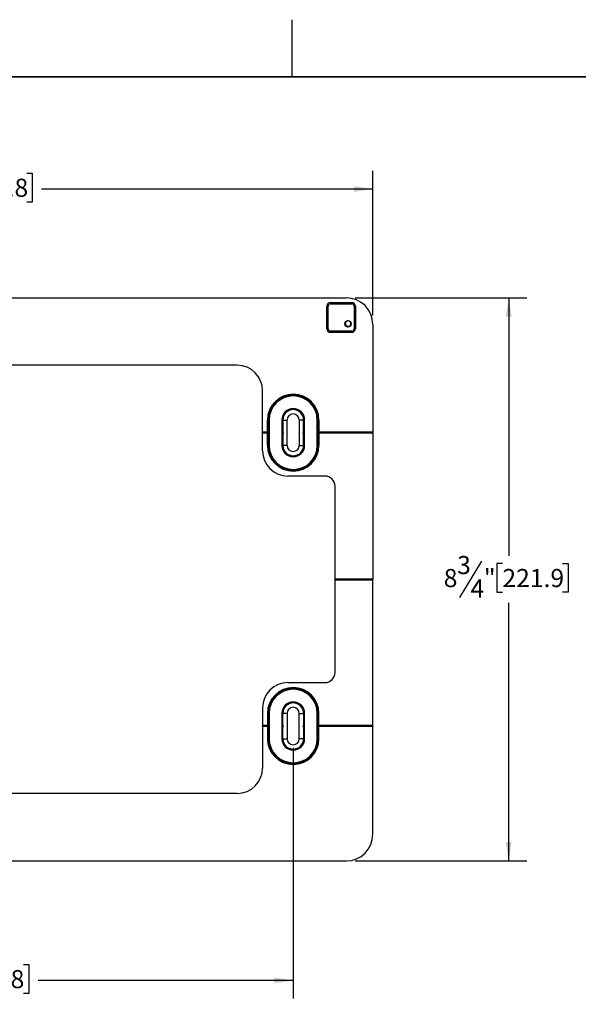
# Model space of a CAD drawing. Units: inches. Extents: x 0 to 17.2, y 0 to 11.
# Drawn here: x 6.6 to 10.5, y 4.2 to 11 of the extents above; entities that cross this region are included whole.
import ezdxf

# ---------------------------------------------------------------- set-up
doc = ezdxf.new("R2010")
doc.units = ezdxf.units.IN
doc.header["$MEASUREMENT"] = 0
doc.layers.add('FORMAT', color=7, linetype='Continuous')
doc.layers.add('TB', color=7, linetype='Continuous')
doc.styles.add('SLDTEXTSTYLE2', font='TXT', dxfattribs={"width": 0.75})
doc.dimstyles.new('SLDDIMSTYLE0', dxfattribs={"dimtxt": 0.125, "dimasz": 0.13, "dimexe": 0, "dimexo": 0.0625, "dimgap": 0.03125, "dimtad": 0, "dimtih": 1, "dimtoh": 1, "dimdec": 6, "dimlfac": 2.25, "dimrnd": 1e-09, "dimzin": 12, "dimdsep": 46, "dimtxsty": 'SLDTEXTSTYLE2', "dimsah": 1, "dimcen": 0.09, "dimadec": 0, "dimazin": 3, "dimtfac": 1, "dimtdec": 3, "dimtofl": 0, "dimtmove": 0, "dimatfit": 3, "dimfxl": 0, "dimfrac": 2, "dimtolj": 1, "dimtzin": 12, "dimarcsym": 0})
doc.dimstyles.new('SLDDIMSTYLE1', dxfattribs={"dimtxt": 0.125, "dimasz": 0.13, "dimexe": 0, "dimexo": 0.0625, "dimgap": 0.03125, "dimtad": 0, "dimtih": 1, "dimtoh": 1, "dimdec": 6, "dimlfac": 2.25, "dimrnd": 1e-09, "dimzin": 12, "dimdsep": 46, "dimtxsty": 'SLDTEXTSTYLE2', "dimsah": 1, "dimcen": 0.09, "dimadec": 0, "dimazin": 3, "dimtfac": 1, "dimtdec": 3, "dimtofl": 0, "dimtmove": 0, "dimatfit": 3, "dimfxl": 0, "dimfrac": 2, "dimtolj": 1, "dimtzin": 12, "dimarcsym": 0})
doc.dimstyles.new('SLDDIMSTYLE2', dxfattribs={"dimtxt": 0.125, "dimasz": 0.13, "dimexe": 0, "dimexo": 0.0625, "dimgap": 0.03125, "dimtad": 0, "dimtih": 1, "dimtoh": 1, "dimdec": 6, "dimlfac": 2.25, "dimrnd": 1e-09, "dimzin": 12, "dimdsep": 46, "dimtxsty": 'SLDTEXTSTYLE2', "dimsah": 1, "dimcen": 0.09, "dimadec": 0, "dimazin": 3, "dimtfac": 1, "dimtdec": 3, "dimtofl": 0, "dimtmove": 0, "dimatfit": 3, "dimfxl": 0, "dimfrac": 2, "dimtolj": 1, "dimtzin": 12, "dimarcsym": 0})

# ---------------------------------------------------------------- blocks, each defined once
blk = doc.blocks.new('_D')
at = {"layer": 'TB'}
for p, q in [((3.9929, 5.9793), (3.9929, 4.2499)), ((8.5073, 5.9793), (8.5073, 4.2499)), ((6.1308, 4.4999), (5.9808, 4.2499)), ((6.3682, 4.4838), (6.3302, 4.4838)), ((6.3302, 4.4838), (6.3302, 4.2854)), ((6.6453, 4.4838), (6.6834, 4.4838)), ((6.6834, 4.4838), (6.6834, 4.2854)), ((3.9929, 4.3749), (5.7534, 4.3749)), ((8.5073, 4.3749), (6.7469, 4.3749)), ((6.3302, 4.2854), (6.3682, 4.2854)), ((6.6834, 4.2854), (6.6453, 4.2854))]:
    blk.add_line(p, q, dxfattribs=at)
for points in [[(3.9929, 4.3749), (4.1229, 4.3549), (4.1229, 4.3949)], [(8.5073, 4.3749), (8.3773, 4.3949), (8.3773, 4.3549)]]:
    blk.add_solid(points, dxfattribs=at)
at = {"layer": 'TB', "char_height": 0.125, "attachment_point": 1, "style": 'SLDTEXTSTYLE2'}
for s, insert in [('3', (5.9634, 4.536)), ('10', (5.7787, 4.4465)), ('"', (6.2405, 4.4465)), ('258', (6.3682, 4.4465)), ('16', (6.0558, 4.3744))]:
    blk.add_mtext(s, dxfattribs=dict(at, insert=insert))
blk = doc.blocks.new('_D_1')
at = {"layer": 'TB'}
for p, q in [((3.4435, 8.9608), (3.4435, 9.9571)), ((6.1077, 9.9571), (5.9577, 9.7071)), ((6.2528, 9.941), (6.2147, 9.941)), ((6.2147, 9.941), (6.2147, 9.7426)), ((6.6684, 9.941), (6.7065, 9.941)), ((6.7065, 9.941), (6.7065, 9.7426)), ((9.0568, 8.9608), (9.0568, 9.9571)), ((3.4435, 9.8321), (5.7303, 9.8321)), ((9.0568, 9.8321), (6.7699, 9.8321)), ((6.2147, 9.7426), (6.2528, 9.7426)), ((6.7065, 9.7426), (6.6684, 9.7426))]:
    blk.add_line(p, q, dxfattribs=at)
for points in [[(3.4435, 9.8321), (3.5735, 9.8121), (3.5735, 9.8521)], [(9.0568, 9.8321), (8.9268, 9.8521), (8.9268, 9.8121)]]:
    blk.add_solid(points, dxfattribs=at)
at = {"layer": 'TB', "char_height": 0.125, "attachment_point": 1, "style": 'SLDTEXTSTYLE2'}
for s, insert in [('5', (5.9403, 9.9932)), ('12', (5.7556, 9.9037)), ('"', (6.1251, 9.9037)), ('320.8', (6.2528, 9.9037)), ('8', (6.0327, 9.8316))]:
    blk.add_mtext(s, dxfattribs=dict(at, insert=insert))
blk = doc.blocks.new('_D_2')
at = {"layer": 'TB'}
for p, q in [((8.9355, 9.0821), (10.1193, 9.0821)), ((9.9943, 9.0821), (9.9943, 7.3023)), ((9.8057, 7.2657), (9.6557, 7.0157)), ((9.9508, 7.2496), (9.9127, 7.2496)), ((9.9127, 7.2496), (9.9127, 7.0512)), ((10.3664, 7.2496), (10.4045, 7.2496)), ((10.4045, 7.2496), (10.4045, 7.0512)), ((9.9127, 7.0512), (9.9508, 7.0512)), ((10.4045, 7.0512), (10.3664, 7.0512)), ((9.9943, 5.1993), (9.9943, 6.979)), ((8.9355, 5.1993), (10.1193, 5.1993))]:
    blk.add_line(p, q, dxfattribs=at)
for points in [[(9.9943, 9.0821), (9.9743, 8.9521), (10.0143, 8.9521)], [(9.9943, 5.1993), (10.0143, 5.3293), (9.9743, 5.3293)]]:
    blk.add_solid(points, dxfattribs=at)
at = {"layer": 'TB', "char_height": 0.125, "attachment_point": 1, "style": 'SLDTEXTSTYLE2'}
for s, insert in [('3', (9.6383, 7.3018)), ('8', (9.5459, 7.2123)), ('"', (9.823, 7.2123)), ('221.9', (9.9508, 7.2123)), ('4', (9.7307, 7.1402))]:
    blk.add_mtext(s, dxfattribs=dict(at, insert=insert))

msp = doc.modelspace()

# ---------------------------------------------------------------- linework, layer by layer
at = {"color": 7, "linetype": 'Continuous', "lineweight": 25}
for p, q in [((6.25447956, 9.08205444), (8.87302724, 9.08205444)), ((8.76366591, 9.0488086), (8.91239732, 9.0488086)), ((8.76366591, 9.0488086), (8.76366591, 9.04005969)), ((8.76366591, 9.04005969), (8.91239732, 9.04005969)), ((8.78476255, 9.04890786), (8.78466329, 9.0488086)), ((8.91239732, 9.0488086), (8.91239732, 9.04005969)), ((8.74004386, 9.02518655), (8.74879277, 9.02518655)), ((8.74004386, 8.86770624), (8.74004386, 9.02518655)), ((8.74879277, 8.86770624), (8.74879277, 9.02518655)), ((8.92727046, 9.02518655), (8.92727046, 8.86770624)), ((8.93601937, 9.02518655), (8.92727046, 9.02518655)), ((8.93601937, 9.02518655), (8.93601937, 8.86770624)), ((9.05675428, 8.89832741), (9.05675428, 8.15642015)), ((8.74879277, 8.86770624), (8.74004386, 8.86770624)), ((8.76366591, 8.84408419), (8.76366591, 8.8528331)), ((8.91239732, 8.8528331), (8.76366591, 8.8528331)), ((8.91239732, 8.84408419), (8.76366591, 8.84408419)), ((8.91239732, 8.84408419), (8.91239732, 8.8528331)), ((8.93601937, 8.86770624), (8.92727046, 8.86770624)), ((8.12062129, 8.61661262), (6.25447956, 8.61661262)), ((8.29559942, 8.15642015), (8.29559942, 8.4416345)), ((8.32972015, 8.15642015), (8.32972015, 8.23953476)), ((8.33409461, 8.23953476), (8.32972015, 8.23953476)), ((8.33409461, 8.23953476), (8.33846906, 8.23953476)), ((8.33409461, 8.15204569), (8.33409461, 8.23953476)), ((8.33846906, 8.15642015), (8.33846906, 8.23953476)), ((8.34109373, 8.23953476), (8.34109373, 8.06455663)), ((8.4285828, 8.23953476), (8.4285828, 8.06455663)), ((8.43558192, 8.23953476), (8.43558192, 8.15642015)), ((8.43558192, 8.23953476), (8.4653282, 8.23953476)), ((8.4653282, 8.06455663), (8.4653282, 8.23953476)), ((8.54931771, 8.23953476), (8.54931771, 8.06455663)), ((8.57906399, 8.23953476), (8.54931771, 8.23953476)), ((8.57906399, 8.15642015), (8.57906399, 8.23953476)), ((8.58606311, 8.06455663), (8.58606311, 8.23953476)), ((8.67355218, 8.06455663), (8.67355218, 8.23953476)), ((8.67617685, 8.23953476), (8.67617685, 8.15642015)), ((8.6805513, 8.23953476), (8.67617685, 8.23953476)), ((8.6805513, 8.23953476), (8.6805513, 8.15204569)), ((8.6805513, 8.23953476), (8.68492575, 8.23953476)), ((8.68492575, 8.23953476), (8.68492575, 8.15642015)), ((8.32972015, 8.15642015), (8.29559942, 8.15642015)), ((8.29559942, 8.15204569), (8.29559942, 8.15642015)), ((8.29559942, 8.15204569), (8.33409461, 8.15204569)), ((8.29559942, 8.15204569), (8.29559942, 8.14767124)), ((8.32972015, 8.14767124), (8.29559942, 8.14767124)), ((8.29559942, 8.02781122), (8.29559942, 8.14767124)), ((8.33409461, 8.15204569), (8.32972015, 8.15642015)), ((8.33409461, 8.15204569), (8.32972015, 8.14767124)), ((8.32972015, 8.06455663), (8.32972015, 8.14767124)), ((8.33409461, 8.15204569), (8.33846906, 8.15642015)), ((8.33409461, 8.15204569), (8.34109373, 8.15204569)), ((8.33409461, 8.15204569), (8.33846906, 8.14767124)), ((8.33409461, 8.06455663), (8.33409461, 8.15204569)), ((8.34109373, 8.15642015), (8.33846906, 8.15642015)), ((8.34109373, 8.14767124), (8.33846906, 8.14767124)), ((8.33846906, 8.06455663), (8.33846906, 8.14767124)), ((8.43558192, 8.15642015), (8.4285828, 8.15642015)), ((8.4285828, 8.15204569), (8.44079519, 8.15204569)), ((8.43558192, 8.14767124), (8.4285828, 8.14767124)), ((8.44079519, 8.15204569), (8.43558192, 8.15642015)), ((8.44079519, 8.15204569), (8.43558192, 8.14767124)), ((8.43558192, 8.14767124), (8.43558192, 8.06455663)), ((8.57906399, 8.15642015), (8.57385072, 8.15204569)), ((8.57385072, 8.15204569), (8.58606311, 8.15204569)), ((8.57906399, 8.14767124), (8.57385072, 8.15204569)), ((8.58606311, 8.15642015), (8.57906399, 8.15642015)), ((8.57906399, 8.06455663), (8.57906399, 8.14767124)), ((8.58606311, 8.14767124), (8.57906399, 8.14767124)), ((8.67617685, 8.15642015), (8.67355218, 8.15642015)), ((8.67355218, 8.15204569), (8.6805513, 8.15204569)), ((8.67617685, 8.14767124), (8.67355218, 8.14767124)), ((8.67617685, 8.15642015), (8.6805513, 8.15204569)), ((8.67617685, 8.14767124), (8.6805513, 8.15204569)), ((8.67617685, 8.14767124), (8.67617685, 8.06455663)), ((8.68492575, 8.15642015), (8.6805513, 8.15204569)), ((8.6805513, 8.15204569), (9.05675428, 8.15204569)), ((8.68492575, 8.14767124), (8.6805513, 8.15204569)), ((8.6805513, 8.15204569), (8.6805513, 8.06455663)), ((9.05675428, 8.15642015), (8.68492575, 8.15642015)), ((8.68492575, 8.14767124), (8.68492575, 8.06455663)), ((9.05675428, 8.14767124), (8.68492575, 8.14767124)), ((9.05675428, 8.15204569), (9.05675428, 8.15642015)), ((9.05675428, 8.15204569), (9.05675428, 8.14767124)), ((9.05675428, 8.14767124), (9.05675428, 7.14504657)), ((8.33409461, 8.06455663), (8.32972015, 8.06455663)), ((8.33409461, 8.06455663), (8.33846906, 8.06455663)), ((8.4653282, 8.06455663), (8.43558192, 8.06455663)), ((8.54931771, 8.06455663), (8.57906399, 8.06455663)), ((8.6805513, 8.06455663), (8.67617685, 8.06455663)), ((8.6805513, 8.06455663), (8.68492575, 8.06455663)), ((8.72604561, 7.8528331), (8.47057755, 7.8528331)), ((8.79603687, 7.14504657), (8.79603687, 7.78284185)), ((8.79603687, 7.14504657), (9.05675428, 7.14504657)), ((8.79603687, 7.14067212), (8.79603687, 7.14504657)), ((9.05675428, 7.14067212), (8.79603687, 7.14067212)), ((8.79603687, 7.13629766), (8.79603687, 7.14067212)), ((8.79603687, 6.49850239), (8.79603687, 7.13629766)), ((8.79603687, 7.13629766), (9.05675428, 7.13629766)), ((9.05675428, 7.14504657), (9.05675428, 7.14067212)), ((9.05675428, 7.13629766), (9.05675428, 7.14067212)), ((9.05675428, 6.13367299), (9.05675428, 7.13629766)), ((8.47057755, 6.42851114), (8.72604561, 6.42851114)), ((8.29559942, 6.25353301), (8.29559942, 6.13367299)), ((8.32972015, 6.2167876), (8.32972015, 6.13367299)), ((8.33409461, 6.2167876), (8.32972015, 6.2167876)), ((8.33409461, 6.2167876), (8.33409461, 6.12929854)), ((8.33409461, 6.2167876), (8.33846906, 6.2167876)), ((8.33846906, 6.2167876), (8.33846906, 6.13367299)), ((8.34109373, 6.2167876), (8.34109373, 6.04180947)), ((8.4285828, 6.2167876), (8.4285828, 6.04180947)), ((8.43558192, 6.13367299), (8.43558192, 6.2167876)), ((8.4653282, 6.2167876), (8.43558192, 6.2167876)), ((8.4653282, 6.2167876), (8.4653282, 6.04180947)), ((8.54931771, 6.04180947), (8.54931771, 6.2167876)), ((8.54931771, 6.2167876), (8.57906399, 6.2167876)), ((8.57906399, 6.2167876), (8.57906399, 6.13367299)), ((8.58606311, 6.04180947), (8.58606311, 6.2167876)), ((8.67355218, 6.04180947), (8.67355218, 6.2167876)), ((8.67617685, 6.13367299), (8.67617685, 6.2167876)), ((8.6805513, 6.2167876), (8.67617685, 6.2167876)), ((8.6805513, 6.12929854), (8.6805513, 6.2167876)), ((8.6805513, 6.2167876), (8.68492575, 6.2167876)), ((8.68492575, 6.13367299), (8.68492575, 6.2167876)), ((8.32972015, 6.13367299), (8.29559942, 6.13367299)), ((8.29559942, 6.12929854), (8.29559942, 6.13367299)), ((8.29559942, 6.12929854), (8.33409461, 6.12929854)), ((8.29559942, 6.12929854), (8.29559942, 6.12492409)), ((8.29559942, 6.12492409), (8.29559942, 5.83970974)), ((8.32972015, 6.12492409), (8.29559942, 6.12492409)), ((8.33409461, 6.12929854), (8.32972015, 6.13367299)), ((8.33409461, 6.12929854), (8.32972015, 6.12492409)), ((8.32972015, 6.12492409), (8.32972015, 6.04180947)), ((8.33409461, 6.12929854), (8.33846906, 6.13367299)), ((8.33409461, 6.12929854), (8.33846906, 6.12492409)), ((8.33409461, 6.12929854), (8.34109373, 6.12929854)), ((8.33409461, 6.12929854), (8.33409461, 6.04180947)), ((8.34109373, 6.13367299), (8.33846906, 6.13367299)), ((8.34109373, 6.12492409), (8.33846906, 6.12492409)), ((8.33846906, 6.12492409), (8.33846906, 6.04180947)), ((8.43558192, 6.13367299), (8.4285828, 6.13367299)), ((8.4285828, 6.12929854), (8.44079519, 6.12929854)), ((8.43558192, 6.12492409), (8.4285828, 6.12492409)), ((8.44079519, 6.12929854), (8.43558192, 6.13367299)), ((8.44079519, 6.12929854), (8.43558192, 6.12492409)), ((8.43558192, 6.04180947), (8.43558192, 6.12492409)), ((8.57906399, 6.13367299), (8.57385072, 6.12929854)), ((8.57385072, 6.12929854), (8.58606311, 6.12929854)), ((8.57906399, 6.12492409), (8.57385072, 6.12929854)), ((8.58606311, 6.13367299), (8.57906399, 6.13367299)), ((8.57906399, 6.12492409), (8.57906399, 6.04180947)), ((8.58606311, 6.12492409), (8.57906399, 6.12492409)), ((8.67617685, 6.13367299), (8.67355218, 6.13367299)), ((8.67355218, 6.12929854), (8.6805513, 6.12929854)), ((8.67617685, 6.12492409), (8.67355218, 6.12492409)), ((8.67617685, 6.13367299), (8.6805513, 6.12929854)), ((8.67617685, 6.12492409), (8.6805513, 6.12929854)), ((8.67617685, 6.04180947), (8.67617685, 6.12492409)), ((8.68492575, 6.13367299), (8.6805513, 6.12929854)), ((8.6805513, 6.12929854), (9.05675428, 6.12929854)), ((8.6805513, 6.04180947), (8.6805513, 6.12929854)), ((8.68492575, 6.12492409), (8.6805513, 6.12929854)), ((9.05675428, 6.13367299), (8.68492575, 6.13367299)), ((8.68492575, 6.04180947), (8.68492575, 6.12492409)), ((9.05675428, 6.12492409), (8.68492575, 6.12492409)), ((9.05675428, 6.12929854), (9.05675428, 6.13367299)), ((9.05675428, 6.12929854), (9.05675428, 6.12492409)), ((9.05675428, 5.38301682), (9.05675428, 6.12492409)), ((8.33409461, 6.04180947), (8.32972015, 6.04180947)), ((8.33409461, 6.04180947), (8.33846906, 6.04180947)), ((8.43558192, 6.04180947), (8.4653282, 6.04180947)), ((8.57906399, 6.04180947), (8.54931771, 6.04180947)), ((8.6805513, 6.04180947), (8.67617685, 6.04180947)), ((8.6805513, 6.04180947), (8.68492575, 6.04180947)), ((8.12062129, 5.66473161), (6.25447956, 5.66473161)), ((6.25447956, 5.19928979), (8.87302724, 5.19928979))]:
    msp.add_line(p, q, dxfattribs=at)
msp.add_circle((8.88527571, 8.90270186), 0.02187227, dxfattribs=at)
for centre, radius, start, end in [((8.76366591, 9.02518655), 0.02362205, 90, 180), ((8.76366591, 9.02518655), 0.01487314, 90, 180), ((8.87302724, 8.89832741), 0.18372703, 0, 90), ((8.91239732, 9.02518655), 0.02362205, 0, 90), ((8.91239732, 9.02518655), 0.01487314, 0, 90), ((8.76366591, 8.86770624), 0.02362205, 180, 270), ((8.76366591, 8.86770624), 0.01487314, 180, 270), ((8.88527571, 8.90270186), 0.01675794, 220.817368434, 266.44310836), ((8.91239732, 8.86770624), 0.02362205, 270, 0), ((8.91239732, 8.86770624), 0.01487314, 270, 0), ((8.12062129, 8.4416345), 0.17497813, 0, 90), ((8.50732295, 8.23953476), 0.1776028, 0, 180), ((8.50732295, 8.23953476), 0.17322835, 0, 180), ((8.50732295, 8.23953476), 0.16885389, 0, 180), ((8.50732295, 8.23953476), 0.16622922, 0, 180), ((8.50732295, 8.23953476), 0.07874016, 0, 180), ((8.50732295, 8.23953476), 0.07174103, 0, 180), ((8.50732295, 8.23953476), 0.04199475, 0, 180), ((8.47057755, 8.02781122), 0.17497813, 180, 270), ((8.50732295, 8.06455663), 0.1776028, 180, 0), ((8.50732295, 8.06455663), 0.17322835, 180, 0), ((8.50732295, 8.06455663), 0.16885389, 180, 0), ((8.50732295, 8.06455663), 0.16622922, 180, 0), ((8.50732295, 8.06455663), 0.07874016, 180, 0), ((8.50732295, 8.06455663), 0.07174103, 180, 0), ((8.50732295, 8.06455663), 0.04199475, 180, 0), ((8.72604561, 7.78284185), 0.06999125, 0, 90), ((8.72604561, 6.49850239), 0.06999125, 270, 0), ((8.47057755, 6.25353301), 0.17497813, 90, 180), ((8.50732295, 6.2167876), 0.1776028, 0, 180), ((8.50732295, 6.2167876), 0.17322835, 0, 180), ((8.50732295, 6.2167876), 0.16885389, 0, 180), ((8.50732295, 6.2167876), 0.16622922, 0, 180), ((8.50732295, 6.2167876), 0.07874016, 0, 180), ((8.50732295, 6.2167876), 0.07174103, 0, 180), ((8.50732295, 6.2167876), 0.04199475, 0, 180), ((8.50732295, 6.04180947), 0.1776028, 180, 0), ((8.50732295, 6.04180947), 0.17322835, 180, 0), ((8.50732295, 6.04180947), 0.16885389, 180, 0), ((8.50732295, 6.04180947), 0.16622922, 180, 0), ((8.50732295, 6.04180947), 0.07874016, 180, 0), ((8.50732295, 6.04180947), 0.07174103, 180, 0), ((8.50732295, 6.04180947), 0.04199475, 180, 0), ((8.12062129, 5.83970974), 0.17497813, 270, 0), ((8.87302724, 5.38301682), 0.18372703, 270, 0)]:
    msp.add_arc(centre, radius, start, end, dxfattribs=at)
for points, knots in [([(8.88663266, 8.924532), (8.88454897, 8.92426559), (8.88005546, 8.92369108), (8.87386677, 8.92021707), (8.86918354, 8.91485111), (8.86681687, 8.90840466), (8.86669336, 8.90183368), (8.8686927, 8.89589392), (8.87138578, 8.89303152), (8.87259335, 8.89174803)], [0, 0, 0, 0, 0.1379917739, 0.2975814245, 0.4563951006, 0.5995373588, 0.7422263552, 0.8844150847, 1, 1, 1, 1]), ([(8.88423605, 8.8859762), (8.88612644, 8.88578802), (8.88990833, 8.88541155), (8.89542411, 8.88730492), (8.90030093, 8.89079559), (8.90402029, 8.8958988), (8.90588681, 8.90216547), (8.90563385, 8.90888399), (8.90387391, 8.91388074), (8.90220518, 8.91642456), (8.90182857, 8.91699867)], [0, 0, 0, 0, 0.1243127245, 0.2487000839, 0.3750240586, 0.5163880364, 0.6576267932, 0.7989921109, 0.9546352184, 1, 1, 1, 1])]:
    msp.add_open_spline(points, degree=3, knots=knots, dxfattribs=at)
at = {"layer": 'FORMAT'}
msp.add_line((8.5, 10.60629921), (8.5, 11), dxfattribs=at)
at = {"layer": 'FORMAT', "lineweight": 35}
msp.add_line((16.40944882, 10.60629921), (0.59055118, 10.60629921), dxfattribs=at)

# ---------------------------------------------------------------- dimensions: what is measured, and where the dimension line sits
at = {"layer": 'TB'}
for base, p1, p2, dimstyle, picture, middle in [((9.05675428, 9.83205444), (3.44345594, 8.89832741), (9.05675428, 8.89832741), 'SLDDIMSTYLE1', '_D_1', (6.25010511, 9.83205444)), ((8.50732295, 4.37486212), (3.99288726, 6.04180947), (8.50732295, 6.04180947), 'SLDDIMSTYLE0', '_D', (6.25010511, 4.37486212))]:
    dim = msp.add_linear_dim(base=base, p1=p1, p2=p2, dimstyle=dimstyle, dxfattribs=at)
    dim.commit()
    dim.dimension.update_dxf_attribs({"geometry": picture, "text_midpoint": middle, "dimtype": 160})
dim = msp.add_linear_dim(base=(9.99425428, 5.19928979), p1=(8.87302724, 9.08205444), p2=(8.87302724, 5.19928979), angle=90, dimstyle='SLDDIMSTYLE2', dxfattribs=at)
dim.commit()
dim.dimension.update_dxf_attribs({"geometry": '_D_2', "text_midpoint": (9.99425428, 7.14067212), "dimtype": 160})

doc.saveas('drawing.dxf')
